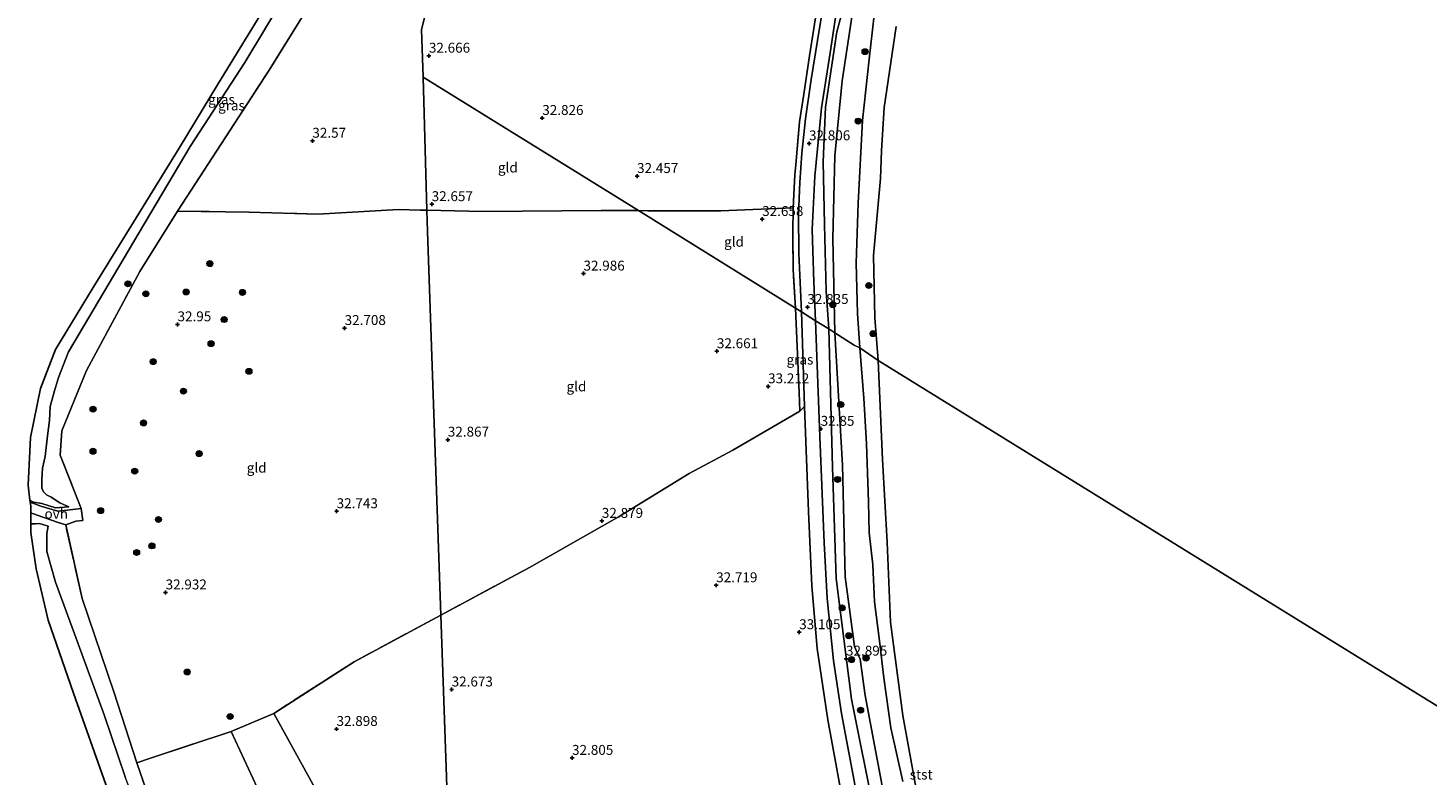
# Model space of a CAD drawing. Units: metres. Extents: x 180487 to 186016, y 337499 to 343753.
# Drawn here: x 180776 to 181129, y 338144 to 338333 of the extents above; entities that cross this region are included whole.
import ezdxf
from ezdxf.enums import TextEntityAlignment as Align

# ---------------------------------------------------------------- set-up
doc = ezdxf.new("R2010")
doc.units = ezdxf.units.M
doc.linetypes.add('IE-TERREINAFSCHEIDING', pattern=[10, 8, -2])
doc.layers.get('0').update_dxf_attribs({"lineweight": 25})
for name, color, linetype, lineweight in [('B-ME-GR-BOOM-GV-B6', 93, 'Continuous', 18), ('B-ME-GR-BOOM-S-B1', 93, 'Continuous', 18), ('B-ME-GW-HOOGTEPUNT-S-B1', 10, 'Continuous', 25), ('B-ME-GW-KRUINLIJN-L-B1', 93, 'Continuous', 18), ('B-ME-GW-TEENLIJN-L-B1', 93, 'Continuous', 18), ('B-ME-IE-GRASLAND-GV-B6', 93, 'Continuous', 18), ('B-ME-IE-GRONDWERKLIJN-GROND_INGERICHT-GV-B6', 253, 'Continuous', 18), ('B-ME-IE-HULPGEOMETRIE-L-B1', 53, 'Continuous', 18), ('B-ME-IE-TERREINAFSCHEIDING-RASTERHEKWERK-L-B1', 8, 'IE-TERREINAFSCHEIDING', 18), ('B-ME-KG-KADASTRAAL-OPNAMEDTMGRENS-L-B1', 10, 'Continuous', 25), ('B-ME-OB-BEKLEDING-GV-B6', 253, 'Continuous', 18), ('B-ME-OB-WATERLIJN-L-B1', 133, 'OB-WATERLIJN', 18), ('B-ME-OG-WATER-GV-B6', 153, 'Continuous', 18), ('B-ME-VH-VERH_SOORT-BITUMEN-GV-B6', 8, 'IE-TERREINAFSCHEIDING-NATUURLIJK-HOUTWAL', 18), ('B-ME-VH-VERH_SOORT-HALF_VERHARDING-GV-B6', 8, 'IE-TERREINAFSCHEIDING-NATUURLIJK-HOUTWAL', 18), ('B-ME-VH-VERH_SOORT-ONVERHARD-GV-B6', 8, 'Continuous', 18)]:
    doc.layers.add(name, color=color, linetype=linetype, lineweight=lineweight)
doc.styles.add('NLCS-ISO', font='NLCS-ISO.TTF')
doc.linetypes.add('IE-TERREINAFSCHEIDING-NATUURLIJK-HOUTWAL', pattern='A,7,-1.5,[67,NLCS.SHX,S=0.75,R=45,X=0,Y=0],-1.5,7,-1.5,[70,NLCS.SHX,S=0.75,R=0,X=0,Y=0],-1.5', length=20)
doc.linetypes.add('OB-WATERLIJN', pattern='A,10,[32,NLCS.SHX,S=2,R=0,X=0,Y=0],-12', length=22)

# ---------------------------------------------------------------- blocks, each defined once
blk = doc.blocks.new('boom')
blk.add_hatch(color=256).paths.add_polyline_path([(-0.75, 0, 1), (0.75, 0, 1)])
blk.add_circle((0, 0), 0.75)
blk = doc.blocks.new('hoogtepunt')
for p, q in [((-0.5, 0), (0.5, 0)), ((0, 0.5), (0, -0.5))]:
    blk.add_line(p, q)

msp = doc.modelspace()

# ---------------------------------------------------------------- linework, layer by layer
at = {"layer": 'B-ME-GR-BOOM-GV-B6'}
msp.add_polyline3d([(180883.77, 338076.88, 32.75), (180884.87, 338052.3, 32.54), (180872.17, 338071.93, 32.67), (180850.16, 338112.63, 32.7), (180835.91, 338136.42, 32.64), (180827.18, 338155.28, 32.57), (180837.93, 338159.82, 32.5), (180850.49, 338137.07, 32.94), (180883.77, 338076.88, 32.75)], dxfattribs=at)
at = {"layer": 'B-ME-GW-KRUINLIJN-L-B1'}
for points in [[(180979.63, 338255.94, 32.78), (180979.17, 338279.79, 32.62), (180979.69, 338300.68, 32.57), (180981.54, 338319.62, 32.46), (180984.85, 338341.86, 32.41), (180988.92, 338363.19, 32.25)], [(181004.03, 338089.46, 32.19), (180998.77, 338108.47, 32.41), (180992.99, 338134.33, 32.85), (180987.35, 338164.32, 32.82), (180986.06, 338173.48, 32.82), (180984.66, 338176.74, 32.77), (180982.26, 338194.32, 32.69), (180981.57, 338222.5, 32.7), (180979.63, 338255.94, 32.78)], [(180786.19, 338211.99, 32.26), (180782.81, 338211.75, 32.61), (180779.37, 338212.87, 33.38), (180777.24, 338213.21, 33.91), (180776.37, 338213.65, 34.12)], [(180776.55, 338207.55, 33.94), (180776.86, 338207.66, 33.8), (180777.73, 338207.71, 33.55), (180778.75, 338207.8, 33.3), (180780.93, 338207.08, 32.51)]]:
    msp.add_polyline3d(points, dxfattribs=at)
at = {"layer": 'B-ME-GW-TEENLIJN-L-B1'}
for points in [[(180841.07, 338341.66, 32.49), (180830.66, 338324.25, 32.84), (180816.86, 338302.97, 32.84), (180802.58, 338279.04, 32.83), (180786.07, 338251.13, 32.66), (180783.55, 338244.65, 32.53), (180782.58, 338241.26, 32.46), (180781.46, 338237.34, 32.46), (180781.27, 338233.81, 32.48), (180780.78, 338229.94, 32.53), (180780.2, 338224.67, 32.49), (180779.57, 338221.72, 32.56), (180779.38, 338218.91, 32.61), (180779.37, 338216.74, 32.56), (180779.76, 338215.82, 32.56), (180780.58, 338215.04, 32.56), (180781.74, 338214.46, 32.39), (180783.92, 338213.01, 32.39), (180786.19, 338211.99, 32.26)], [(180825.98, 338064.9, 32.11), (180823.67, 338072.57, 32.05), (180818.5, 338088.83, 32.11), (180812.13, 338109.92, 32.23), (180805.13, 338131.45, 32.23), (180800.44, 338143.84, 32.06), (180795.08, 338159.47, 31.88), (180788.55, 338177.37, 31.98), (180782.81, 338192.95, 32.15), (180780.63, 338200.69, 32.33), (180780.63, 338205.29, 32.35), (180780.93, 338207.08, 32.51)]]:
    msp.add_polyline3d(points, dxfattribs=at)
at = {"layer": 'B-ME-IE-GRASLAND-GV-B6'}
for points in [[(180858.4, 338357.2, 32.16), (180836.8, 338322.29, 32.42), (180813.66, 338286.69, 32.69), (180804.08, 338271.41, 32.86), (180790.62, 338246.45, 32.49), (180784.42, 338231.17, 32.46), (180784.03, 338225.07, 32.29), (180789.29, 338211.56, 32.15), (180785.8, 338211.13, 32.3), (180783.38, 338210.89, 32.5), (180779.08, 338212.19, 33.46), (180776.43, 338213.18, 34.22), (180776.37, 338213.65, 34.12), (180777.24, 338213.21, 33.91), (180779.37, 338212.87, 33.38), (180782.81, 338211.75, 32.61), (180786.19, 338211.99, 32.26), (180783.92, 338213.01, 32.39), (180781.74, 338214.46, 32.39), (180780.58, 338215.04, 32.56), (180779.76, 338215.82, 32.56), (180779.37, 338216.74, 32.56), (180779.38, 338218.91, 32.61), (180779.57, 338221.72, 32.56), (180780.2, 338224.67, 32.49), (180780.78, 338229.94, 32.53), (180781.27, 338233.81, 32.48), (180781.46, 338237.34, 32.46), (180782.58, 338241.26, 32.46), (180783.55, 338244.65, 32.53), (180786.07, 338251.13, 32.66), (180802.58, 338279.04, 32.83), (180816.86, 338302.97, 32.84), (180830.66, 338324.25, 32.84), (180841.07, 338341.66, 32.49)], [(180976.85, 338339.55, 32.84), (180975.25, 338329.76, 32.8), (180973.64, 338319.96, 32.83), (180972.22, 338309.99, 32.85), (180971.32, 338301.32, 32.92), (180970.84, 338293.91, 33.01), (180970.5, 338285.88, 33.02), (180970.54, 338276.05, 33.02), (180971.21, 338261.25, 33.01), (180969.72, 338262.17, 33.02), (180969.13, 338271.94, 33.02), (180969.08, 338281.3, 33.02), (180969.14, 338287.49, 33.02), (180969.57, 338295.85, 33.02), (180969.78, 338298.38, 33.02), (180970.7, 338309.27, 32.97), (180971.8, 338316.25, 32.84), (180973.27, 338325.93, 32.84), (180974.33, 338332.77, 32.84), (180975.99, 338343.17, 32.92)], [(180841.07, 338341.66, 32.49), (180830.66, 338324.25, 32.84), (180816.86, 338302.97, 32.84), (180802.58, 338279.04, 32.83), (180786.07, 338251.13, 32.66), (180783.55, 338244.65, 32.53), (180782.58, 338241.26, 32.46), (180781.46, 338237.34, 32.46), (180781.27, 338233.81, 32.48), (180780.78, 338229.94, 32.53), (180780.2, 338224.67, 32.49), (180779.57, 338221.72, 32.56), (180779.38, 338218.91, 32.61), (180779.37, 338216.74, 32.56), (180779.76, 338215.82, 32.56), (180780.58, 338215.04, 32.56), (180781.74, 338214.46, 32.39), (180783.92, 338213.01, 32.39), (180786.19, 338211.99, 32.26), (180782.81, 338211.75, 32.61), (180779.37, 338212.87, 33.38), (180777.24, 338213.21, 33.91), (180776.37, 338213.65, 34.12), (180775.88, 338217.44, 34.28), (180776.53, 338229.5, 34.3), (180779.05, 338241.84, 34.06), (180782.81, 338251.69, 34.32), (180792.34, 338267.41, 34.18), (180814.03, 338302.59, 34.08), (180824.03, 338318.97, 34.18), (180836.69, 338339.69, 34.16)], [(180984.85, 338341.86, 32.41), (180981.54, 338319.62, 32.46), (180979.69, 338300.68, 32.57), (180979.17, 338279.79, 32.62), (180979.63, 338255.94, 32.78), (180978.1, 338256.97, 32.81), (180977.48, 338266.43, 32.81), (180977.04, 338283.3, 32.76), (180976.71, 338299.12, 32.78), (180977.33, 338312.91, 32.76), (180980.16, 338331.94, 32.71), (180981.57, 338337.24, 32.69)], [(180990, 338339.9, 29.37), (180988.33, 338325.08, 29.29), (180986.67, 338309.53, 29.28), (180985.59, 338288.67, 29.28), (180985.07, 338273.53, 29.32), (180985.34, 338260.84, 29.34), (180985.97, 338252.13, 29.32), (180984.53, 338252.83, 30.85), (180979.63, 338255.94, 32.78), (180979.17, 338279.79, 32.62), (180979.69, 338300.68, 32.57), (180981.54, 338319.62, 32.46), (180984.85, 338341.86, 32.41)], [(180971.21, 338261.25, 33.01), (180971.98, 338237.3, 33.01), (180970.83, 338236.19, 33.1), (180970.63, 338240.9, 33.11), (180969.72, 338262.17, 33.02), (180971.21, 338261.25, 33.01)], [(180989.74, 338134.02, 32.98), (180983.87, 338163.41, 32.97), (180980.02, 338193.88, 32.85), (180979.1, 338222.04, 32.68), (180978.1, 338256.97, 32.81), (180979.63, 338255.94, 32.78)], [(180979.63, 338255.94, 32.78), (180981.57, 338222.5, 32.7), (180982.26, 338194.32, 32.69), (180984.66, 338176.74, 32.77), (180986.06, 338173.48, 32.82), (180987.35, 338164.32, 32.82), (180992.99, 338134.33, 32.85)], [(180992.99, 338134.33, 32.85), (180987.35, 338164.32, 32.82), (180986.06, 338173.48, 32.82), (180984.66, 338176.74, 32.77), (180982.26, 338194.32, 32.69), (180981.57, 338222.5, 32.7), (180979.63, 338255.94, 32.78), (180984.53, 338252.83, 30.85), (180985.97, 338252.13, 29.32)], [(180985.97, 338252.13, 29.32), (180987.02, 338239.44, 29.14), (180987.64, 338227.88, 29.01), (180988.14, 338213.28, 29.05), (180988.29, 338205.51, 28.94), (180989.24, 338197.36, 28.98), (180989.67, 338188, 29.07), (180990.9, 338178.17, 29.02), (180992.02, 338168.77, 29.02), (180993.79, 338156.21, 29.09), (180996.83, 338142.63, 29.07)], [(180800.44, 338143.84, 32.06), (180795.08, 338159.47, 31.88), (180788.55, 338177.37, 31.98), (180782.81, 338192.95, 32.15), (180780.63, 338200.69, 32.33), (180780.63, 338205.29, 32.35), (180780.93, 338207.08, 32.51), (180778.75, 338207.8, 33.3), (180777.73, 338207.71, 33.55), (180776.86, 338207.66, 33.8), (180776.55, 338207.55, 33.94), (180776.55, 338210.45, 33.87), (180778.16, 338209.87, 33.52), (180783.53, 338208.03, 32.34), (180785.41, 338207.45, 32.32)], [(180803.7, 338118.78, 34.5), (180787.38, 338164.97, 34.22), (180780.97, 338183.34, 34.24), (180777.92, 338196.31, 34.41), (180776.55, 338205.5, 34.39), (180776.55, 338207.55, 33.94), (180776.86, 338207.66, 33.8), (180777.73, 338207.71, 33.55), (180778.75, 338207.8, 33.3), (180780.93, 338207.08, 32.51)], [(180780.93, 338207.08, 32.51), (180780.63, 338205.29, 32.35), (180780.63, 338200.69, 32.33), (180782.81, 338192.95, 32.15), (180788.55, 338177.37, 31.98), (180795.08, 338159.47, 31.88), (180800.44, 338143.84, 32.06)], [(180785.41, 338207.45, 32.32), (180789.56, 338188.87, 31.93), (180797.58, 338165.26, 31.8), (180803.38, 338147.35, 31.97), (180810.72, 338126.14, 32.3)]]:
    msp.add_polyline3d(points, dxfattribs=at)
at = {"layer": 'B-ME-IE-GRONDWERKLIJN-GROND_INGERICHT-GV-B6'}
for points in [[(180894.01, 338406.73, 32.23), (180886.98, 338379.17, 32.83), (180875.27, 338332.56, 32.62), (180875.68, 338320.55, 32.62), (180876.6, 338286.89, 32.69), (180874.92, 338286.93, 32.7), (180869.49, 338287.05, 32.72), (180849.07, 338285.9, 32.29), (180831.66, 338286.39, 32.56), (180813.66, 338286.69, 32.69), (180836.8, 338322.29, 32.42), (180858.4, 338357.2, 32.16), (180872.34, 338384.58, 32.35), (180876.12, 338394.05, 32.29), (180876.9, 338398.99, 31.85), (180878.17, 338410.15, 31.54), (180894.01, 338406.73, 32.23)], [(180975.99, 338343.17, 32.92), (180974.33, 338332.77, 32.84), (180973.27, 338325.93, 32.84), (180971.8, 338316.25, 32.84), (180970.7, 338309.27, 32.97), (180969.78, 338298.38, 33.02), (180969.57, 338295.85, 33.02), (180969.14, 338287.49, 33.02), (180950.86, 338286.72, 32.72), (180932.41, 338286.79, 32.78), (180930.05, 338286.8, 32.79), (180875.68, 338320.55, 32.62), (180875.27, 338332.56, 32.62), (180886.98, 338379.17, 32.83)], [(180930.05, 338286.8, 32.79), (180920.67, 338286.83, 32.82), (180890.77, 338286.56, 32.62), (180876.6, 338286.89, 32.69), (180875.68, 338320.55, 32.62), (180930.05, 338286.8, 32.79)], [(180876.6, 338286.89, 32.69), (180876.75, 338281.57, 32.86), (180880.12, 338184.66, 32.64), (180858.25, 338172.87, 32.54), (180837.93, 338159.82, 32.5), (180827.18, 338155.28, 32.57), (180806.57, 338148.42, 32.03), (180803.38, 338147.35, 31.97), (180797.58, 338165.26, 31.8), (180789.56, 338188.87, 31.93), (180785.41, 338207.45, 32.32), (180787.93, 338208.37, 32.17), (180789.72, 338208.56, 32.19), (180789.29, 338211.56, 32.15), (180784.03, 338225.07, 32.29), (180784.42, 338231.17, 32.46), (180790.62, 338246.45, 32.49), (180804.08, 338271.41, 32.86), (180813.66, 338286.69, 32.69), (180831.66, 338286.39, 32.56), (180849.07, 338285.9, 32.29), (180869.49, 338287.05, 32.72), (180874.92, 338286.93, 32.7), (180876.6, 338286.89, 32.69)], [(180930.05, 338286.8, 32.79), (180969.72, 338262.17, 33.02), (180970.63, 338240.9, 33.11), (180970.83, 338236.19, 33.1), (180953.89, 338226.28, 32.65), (180942.86, 338220.43, 32.52), (180925.2, 338209.55, 32.62), (180902.55, 338196.7, 32.64), (180880.12, 338184.66, 32.64), (180876.75, 338281.57, 32.86), (180876.6, 338286.89, 32.69), (180890.77, 338286.56, 32.62), (180920.67, 338286.83, 32.82), (180930.05, 338286.8, 32.79)], [(180969.72, 338262.17, 33.02), (180930.05, 338286.8, 32.79), (180932.41, 338286.79, 32.78), (180950.86, 338286.72, 32.72), (180969.14, 338287.49, 33.02), (180969.08, 338281.3, 33.02), (180969.13, 338271.94, 33.02), (180969.72, 338262.17, 33.02)], [(180992.49, 338084.15, 33.17), (180991.2, 338083.85, 33), (180990.54, 338083.58, 32.78), (180968.34, 338074.88, 33.08), (180945.81, 338065.36, 33.02), (180910.78, 338049.63, 32.89), (180901.42, 338046.46, 32.78), (180883.77, 338076.88, 32.75), (180881.55, 338143.81, 32.81), (180880.12, 338184.66, 32.64), (180902.55, 338196.7, 32.64), (180925.2, 338209.55, 32.62), (180942.86, 338220.43, 32.52), (180953.89, 338226.28, 32.65), (180970.83, 338236.19, 33.1), (180971.98, 338237.3, 33.01), (180972.99, 338210.8, 33.01), (180973.82, 338192, 33.04), (180975.22, 338176.19, 33.12), (180977.86, 338158.22, 33.22), (180981.34, 338139.34, 33.23), (180988.9, 338101.95, 33.16), (180992.49, 338084.15, 33.17)], [(180883.77, 338076.88, 32.75), (180850.49, 338137.07, 32.94), (180837.93, 338159.82, 32.5), (180858.25, 338172.87, 32.54), (180880.12, 338184.66, 32.64), (180881.55, 338143.81, 32.81), (180883.77, 338076.88, 32.75)], [(180884.87, 338052.3, 32.54), (180884.93, 338041.62, 32.32), (180831.82, 338062.6, 32.26), (180826.3, 338080.53, 32.23), (180810.72, 338126.14, 32.3), (180803.38, 338147.35, 31.97), (180806.57, 338148.42, 32.03), (180827.18, 338155.28, 32.57), (180835.91, 338136.42, 32.64), (180850.16, 338112.63, 32.7), (180872.17, 338071.93, 32.67), (180884.87, 338052.3, 32.54)]]:
    msp.add_polyline3d(points, dxfattribs=at)
at = {"layer": 'B-ME-IE-HULPGEOMETRIE-L-B1'}
for points in [[(180875.68, 338320.55, 32.62), (180875.27, 338332.56, 32.62), (180886.98, 338379.17, 32.83), (180894.01, 338406.73, 32.23), (180909.71, 338468.31, 31.98), (180912.25, 338478.24, 32.01), (180916.09, 338493.32, 31.87), (180916.62, 338495.4, 32.48), (180916.85, 338496.31, 32.43), (180917.92, 338500.52, 32.44), (180918.33, 338502.14, 32.41), (180919.03, 338504.21, 31.43), (180936.15, 338572.31, 32.24), (180968.44, 338624.63, 32.45), (180970.96, 338628.83, 29.38), (180972.35, 338630.98, 29.38), (180975.22, 338635.41, 32.15), (181003.04, 338680.57, 32.61)], [(180885.8, 338015.05, 32.93), (180884.93, 338041.62, 32.32), (180884.87, 338052.3, 32.54), (180883.77, 338076.88, 32.75), (180881.55, 338143.81, 32.81), (180880.12, 338184.66, 32.64), (180876.75, 338281.57, 32.86), (180876.6, 338286.89, 32.69), (180875.68, 338320.55, 32.62)], [(181423.25, 337980.66, 31.37), (181378.53, 338008.57, 30.77), (181368.59, 338014.8, 30.64), (181367, 338015.75, 30.22), (181366.21, 338016.22, 30.2), (181364.53, 338017.21, 31.31), (181361.79, 338018.81, 31.71), (181224.6, 338104.09, 31.14), (181215.21, 338109.93, 32.09), (181196.6, 338121.5, 32), (181153.27, 338148.44, 26.49), (180990.57, 338248.99, 26.49), (180985.97, 338252.13, 29.32), (180984.53, 338252.83, 30.85), (180979.63, 338255.94, 32.78), (180978.1, 338256.97, 32.81), (180974.81, 338259.01, 32.93), (180971.21, 338261.25, 33.01), (180969.72, 338262.17, 33.02), (180930.05, 338286.8, 32.79), (180875.68, 338320.55, 32.62)]]:
    msp.add_polyline3d(points, dxfattribs=at)
at = {"layer": 'B-ME-IE-TERREINAFSCHEIDING-RASTERHEKWERK-L-B1'}
for points in [[(180876.6, 338286.89, 32.69), (180874.92, 338286.93, 32.7), (180869.49, 338287.05, 32.72), (180849.07, 338285.9, 32.29), (180831.66, 338286.39, 32.56), (180813.66, 338286.69, 32.69), (180836.8, 338322.29, 32.42), (180858.4, 338357.2, 32.16), (180872.34, 338384.58, 32.35), (180876.12, 338394.05, 32.29), (180876.9, 338398.99, 31.85), (180878.17, 338410.15, 31.54)], [(180969.72, 338262.17, 33.02), (180969.13, 338271.94, 33.02), (180969.08, 338281.3, 33.02), (180969.14, 338287.49, 33.02), (180969.57, 338295.85, 33.02), (180969.78, 338298.38, 33.02), (180970.7, 338309.27, 32.97), (180971.8, 338316.25, 32.84), (180973.27, 338325.93, 32.84), (180974.33, 338332.77, 32.84), (180975.99, 338343.17, 32.92)], [(180813.66, 338286.69, 32.69), (180804.08, 338271.41, 32.86), (180790.62, 338246.45, 32.49), (180784.42, 338231.17, 32.46), (180784.03, 338225.07, 32.29), (180789.29, 338211.56, 32.15)], [(180930.05, 338286.8, 32.79), (180920.67, 338286.83, 32.82), (180890.77, 338286.56, 32.62), (180876.6, 338286.89, 32.69)], [(180969.14, 338287.49, 33.02), (180950.86, 338286.72, 32.72), (180932.41, 338286.79, 32.78), (180930.05, 338286.8, 32.79)], [(180969.72, 338262.17, 33.02), (180970.63, 338240.9, 33.11), (180970.83, 338236.19, 33.1)], [(180970.83, 338236.19, 33.1), (180953.89, 338226.28, 32.65), (180942.86, 338220.43, 32.52), (180925.2, 338209.55, 32.62), (180902.55, 338196.7, 32.64), (180880.12, 338184.66, 32.64)], [(180880.12, 338184.66, 32.64), (180858.25, 338172.87, 32.54), (180837.93, 338159.82, 32.5), (180827.18, 338155.28, 32.57), (180806.57, 338148.42, 32.03), (180803.38, 338147.35, 31.97), (180797.58, 338165.26, 31.8), (180789.56, 338188.87, 31.93), (180785.41, 338207.45, 32.32)], [(180837.93, 338159.82, 32.5), (180850.49, 338137.07, 32.94), (180883.77, 338076.88, 32.75)], [(180831.82, 338062.6, 32.26), (180826.3, 338080.53, 32.23), (180810.72, 338126.14, 32.3), (180803.38, 338147.35, 31.97)]]:
    msp.add_polyline3d(points, dxfattribs=at)
at = {"layer": 'B-ME-KG-KADASTRAAL-OPNAMEDTMGRENS-L-B1'}
msp.add_polyline3d([(180868.79, 338418.01, 34.1), (180866.09, 338404.25, 33.6), (180861.59, 338387.38, 34.2), (180853.77, 338369.66, 34.16), (180836.69, 338339.69, 34.16), (180824.03, 338318.97, 34.18), (180814.03, 338302.59, 34.08), (180792.34, 338267.41, 34.18), (180782.81, 338251.69, 34.32), (180779.05, 338241.84, 34.06), (180776.53, 338229.5, 34.3), (180775.88, 338217.44, 34.28), (180776.37, 338213.65, 34.12), (180776.43, 338213.18, 34.22), (180776.55, 338212.25, 33.82), (180776.55, 338210.45, 33.87), (180776.55, 338207.55, 33.94), (180776.55, 338205.5, 34.39), (180777.92, 338196.31, 34.41), (180780.97, 338183.34, 34.24), (180787.38, 338164.97, 34.22), (180803.7, 338118.78, 34.5)], dxfattribs=at)
at = {"layer": 'B-ME-OB-BEKLEDING-GV-B6'}
for points in [[(180995.12, 338333.34, 26.49), (180992.14, 338312.87, 26.49), (180991.45, 338301.89, 26.49), (180991.21, 338294.91, 26.49), (180989.45, 338275.51, 26.49), (180989.77, 338259.77, 26.49), (180990.57, 338248.99, 26.49), (180985.97, 338252.13, 29.32), (180985.34, 338260.84, 29.34), (180985.07, 338273.53, 29.32), (180985.59, 338288.67, 29.28), (180986.67, 338309.53, 29.28), (180988.33, 338325.08, 29.29), (180990, 338339.9, 29.37)], [(180996.83, 338142.63, 29.07), (180993.79, 338156.21, 29.09), (180992.02, 338168.77, 29.02), (180990.9, 338178.17, 29.02), (180989.67, 338188, 29.07), (180989.24, 338197.36, 28.98), (180988.29, 338205.51, 28.94), (180988.14, 338213.28, 29.05), (180987.64, 338227.88, 29.01), (180987.02, 338239.44, 29.14), (180985.97, 338252.13, 29.32), (180990.57, 338248.99, 26.49)], [(180990.57, 338248.99, 26.49), (180991.69, 338223.95, 26.64), (180992.9, 338203.07, 26.64), (180993.71, 338182.88, 26.64), (180996.81, 338159.33, 26.64), (181002.29, 338129.16, 26.64)]]:
    msp.add_polyline3d(points, dxfattribs=at)
at = {"layer": 'B-ME-OB-WATERLIJN-L-B1'}
for points in [[(180995.12, 338333.34, 26.49), (180992.14, 338312.87, 26.49), (180991.45, 338301.89, 26.49), (180991.21, 338294.91, 26.49), (180989.45, 338275.51, 26.49), (180989.77, 338259.77, 26.49), (180990.57, 338248.99, 26.49)], [(180990.57, 338248.99, 26.49), (180991.69, 338223.95, 26.64), (180992.9, 338203.07, 26.64), (180993.71, 338182.88, 26.64), (180996.81, 338159.33, 26.64), (181002.29, 338129.16, 26.64), (181007.86, 338107.04, 26.64)]]:
    msp.add_polyline3d(points, dxfattribs=at)
at = {"layer": 'B-ME-OG-WATER-GV-B6'}
for points in [[(181153.27, 338148.44, 26.49), (180990.57, 338248.99, 26.49), (180989.77, 338259.77, 26.49), (180989.45, 338275.51, 26.49), (180991.21, 338294.91, 26.49), (180991.45, 338301.89, 26.49), (180992.14, 338312.87, 26.49), (180995.12, 338333.34, 26.49)], [(181002.29, 338129.16, 26.64), (180996.81, 338159.33, 26.64), (180993.71, 338182.88, 26.64), (180992.9, 338203.07, 26.64), (180991.69, 338223.95, 26.64), (180990.57, 338248.99, 26.49), (181153.27, 338148.44, 26.49), (181160.01, 338118.72, 26.64)]]:
    msp.add_polyline3d(points, dxfattribs=at)
at = {"layer": 'B-ME-VH-VERH_SOORT-BITUMEN-GV-B6'}
for points in [[(180980.61, 338340.71, 32.71), (180978.5, 338326.66, 32.71), (180976.28, 338312.75, 32.78), (180974.59, 338295.51, 32.82), (180973.95, 338282.05, 32.85), (180974.36, 338268.78, 32.93), (180974.81, 338259.01, 32.93), (180971.21, 338261.25, 33.01), (180970.54, 338276.05, 33.02), (180970.5, 338285.88, 33.02), (180970.84, 338293.91, 33.01), (180971.32, 338301.32, 32.92), (180972.22, 338309.99, 32.85), (180973.64, 338319.96, 32.83), (180975.25, 338329.76, 32.8), (180976.85, 338339.55, 32.84)], [(180981.34, 338139.34, 33.23), (180977.86, 338158.22, 33.22), (180975.22, 338176.19, 33.12), (180973.82, 338192, 33.04), (180972.99, 338210.8, 33.01), (180971.98, 338237.3, 33.01), (180971.21, 338261.25, 33.01), (180974.81, 338259.01, 32.93)], [(180974.81, 338259.01, 32.93), (180975.88, 338229.74, 32.85), (180976.92, 338202.89, 32.88), (180977.73, 338188.82, 32.98), (180979.28, 338173.21, 32.93), (180981.3, 338159.8, 33.1), (180987.15, 338128.91, 33.1)]]:
    msp.add_polyline3d(points, dxfattribs=at)
at = {"layer": 'B-ME-VH-VERH_SOORT-HALF_VERHARDING-GV-B6'}
for points in [[(180981.57, 338337.24, 32.69), (180980.16, 338331.94, 32.71), (180977.33, 338312.91, 32.76), (180976.71, 338299.12, 32.78), (180977.04, 338283.3, 32.76), (180977.48, 338266.43, 32.81), (180978.1, 338256.97, 32.81), (180974.81, 338259.01, 32.93), (180974.36, 338268.78, 32.93), (180973.95, 338282.05, 32.85), (180974.59, 338295.51, 32.82), (180976.28, 338312.75, 32.78), (180978.5, 338326.66, 32.71), (180980.61, 338340.71, 32.71)], [(180987.15, 338128.91, 33.1), (180981.3, 338159.8, 33.1), (180979.28, 338173.21, 32.93), (180977.73, 338188.82, 32.98), (180976.92, 338202.89, 32.88), (180975.88, 338229.74, 32.85), (180974.81, 338259.01, 32.93), (180978.1, 338256.97, 32.81)], [(180978.1, 338256.97, 32.81), (180979.1, 338222.04, 32.68), (180980.02, 338193.88, 32.85), (180983.87, 338163.41, 32.97), (180989.74, 338134.02, 32.98)]]:
    msp.add_polyline3d(points, dxfattribs=at)
at = {"layer": 'B-ME-VH-VERH_SOORT-ONVERHARD-GV-B6'}
msp.add_polyline3d([(180789.29, 338211.56, 32.15), (180789.72, 338208.56, 32.19), (180787.93, 338208.37, 32.17), (180785.41, 338207.45, 32.32), (180783.53, 338208.03, 32.34), (180778.16, 338209.87, 33.52), (180776.55, 338210.45, 33.87), (180776.55, 338212.25, 33.82), (180776.43, 338213.18, 34.22), (180779.08, 338212.19, 33.46), (180783.38, 338210.89, 32.5), (180785.8, 338211.13, 32.3), (180789.29, 338211.56, 32.15)], dxfattribs=at)

# ---------------------------------------------------------------- block references
at = {"layer": 'B-ME-GR-BOOM-S-B1', "rotation": 90}
for p in [(180987.29, 338326.96, 29.6), (180985.53, 338309.42, 29.81), (180821.82, 338273.42, 32.52), (180801.12, 338268.3, 32.79), (180988.23, 338267.91, 27.29), (180805.66, 338265.78, 32.59), (180815.82, 338266.26, 32.56), (180830.04, 338266.16, 32.72), (180979.13, 338263.05, 31.94), (180825.4, 338259.29, 32.66), (180989.33, 338255.74, 27.5), (180822.11, 338253.2, 32.89), (180807.49, 338248.66, 32.82), (180831.68, 338246.22, 32.86), (180815.13, 338241.2, 32.86), (180792.3, 338236.66, 32.39), (180981.14, 338237.82, 32.49), (180805.07, 338233.18, 32.66), (180792.29, 338226.02, 32.32), (180819.09, 338225.43, 32.75), (180802.83, 338220.99, 32.52), (180980.36, 338218.92, 32.83), (180794.22, 338211.02, 32.19), (180808.83, 338208.79, 32.82), (180803.32, 338200.46, 32.18), (180807.18, 338202.12, 32.86), (180981.49, 338186.46, 32.29), (180983.18, 338179.44, 32.42), (180983.88, 338173.4, 32.56), (180987.54, 338173.8, 31.94), (180816.08, 338170.28, 32.89), (180826.92, 338159.05, 32.58), (180986.17, 338160.64, 32.76)]:
    msp.add_blockref('boom', p, dxfattribs=at)
at = {"layer": 'B-ME-GW-HOOGTEPUNT-S-B1', "rotation": 90}
for p in [(180877.13, 338325.92, 32.67), (180877.13, 338325.92, 32.67), (180905.77, 338310.2, 32.83), (180905.77, 338310.2, 32.83), (180847.7, 338304.44, 32.57), (180847.7, 338304.44, 32.57), (180973.14, 338303.79, 32.81), (180973.14, 338303.79, 32.81), (180929.71, 338295.53, 32.46), (180929.71, 338295.53, 32.46), (180877.84, 338288.42, 32.66), (180877.84, 338288.42, 32.66), (180961.3, 338284.67, 32.66), (180961.3, 338284.67, 32.66), (180916.18, 338270.89, 32.99), (180916.18, 338270.89, 32.99), (180972.72, 338262.46, 32.83), (180972.72, 338262.46, 32.83), (180813.65, 338258.08, 32.95), (180813.65, 338258.08, 32.95), (180855.85, 338257.14, 32.71), (180855.85, 338257.14, 32.71), (180949.87, 338251.28, 32.66), (180949.87, 338251.28, 32.66), (180962.8, 338242.42, 33.21), (180962.8, 338242.42, 33.21), (180881.91, 338228.95, 32.87), (180881.91, 338228.95, 32.87), (180976.08, 338231.68, 32.85), (180976.08, 338231.68, 32.85), (180853.83, 338210.87, 32.74), (180853.83, 338210.87, 32.74), (180920.81, 338208.43, 32.88), (180920.81, 338208.43, 32.88), (180810.63, 338190.36, 32.93), (180810.63, 338190.36, 32.93), (180949.69, 338192.17, 32.72), (180949.69, 338192.17, 32.72), (180970.66, 338180.31, 33.1), (180970.66, 338180.31, 33.1), (180982.49, 338173.63, 32.9), (180982.49, 338173.63, 32.9), (180882.88, 338165.84, 32.67), (180882.88, 338165.84, 32.67), (180853.8, 338155.88, 32.9), (180853.8, 338155.88, 32.9), (180913.29, 338148.57, 32.81), (180913.29, 338148.57, 32.81)]:
    msp.add_blockref('hoogtepunt', p, dxfattribs=at)

# ---------------------------------------------------------------- texts
at = {"layer": 'B-ME-GW-HOOGTEPUNT-S-B1', "ltscale": 0.2, "style": 'NLCS-ISO'}
for s, p in [('32.666', (180877.13, 338325.92, 32.67)), ('32.666', (180877.13, 338325.92, 32.67)), ('32.826', (180905.77, 338310.2, 32.83)), ('32.826', (180905.77, 338310.2, 32.83)), ('32.57', (180847.7, 338304.44, 32.57)), ('32.57', (180847.7, 338304.44, 32.57)), ('32.806', (180973.14, 338303.79, 32.81)), ('32.806', (180973.14, 338303.79, 32.81)), ('32.457', (180929.71, 338295.53, 32.46)), ('32.457', (180929.71, 338295.53, 32.46)), ('32.657', (180877.84, 338288.42, 32.66)), ('32.657', (180877.84, 338288.42, 32.66)), ('32.658', (180961.3, 338284.67, 32.66)), ('32.658', (180961.3, 338284.67, 32.66)), ('32.986', (180916.18, 338270.89, 32.99)), ('32.986', (180916.18, 338270.89, 32.99)), ('32.835', (180972.72, 338262.46, 32.83)), ('32.835', (180972.72, 338262.46, 32.83)), ('32.95', (180813.65, 338258.08, 32.95)), ('32.95', (180813.65, 338258.08, 32.95)), ('32.708', (180855.85, 338257.14, 32.71)), ('32.708', (180855.85, 338257.14, 32.71)), ('32.661', (180949.87, 338251.28, 32.66)), ('32.661', (180949.87, 338251.28, 32.66)), ('33.212', (180962.8, 338242.42, 33.21)), ('33.212', (180962.8, 338242.42, 33.21)), ('32.85', (180976.08, 338231.68, 32.85)), ('32.85', (180976.08, 338231.68, 32.85)), ('32.867', (180881.91, 338228.95, 32.87)), ('32.867', (180881.91, 338228.95, 32.87)), ('32.743', (180853.83, 338210.87, 32.74)), ('32.743', (180853.83, 338210.87, 32.74)), ('32.879', (180920.81, 338208.43, 32.88)), ('32.879', (180920.81, 338208.43, 32.88)), ('32.719', (180949.69, 338192.17, 32.72)), ('32.719', (180949.69, 338192.17, 32.72)), ('32.932', (180810.63, 338190.36, 32.93)), ('32.932', (180810.63, 338190.36, 32.93)), ('33.105', (180970.66, 338180.31, 33.1)), ('33.105', (180970.66, 338180.31, 33.1)), ('32.895', (180982.49, 338173.63, 32.9)), ('32.895', (180982.49, 338173.63, 32.9)), ('32.673', (180882.88, 338165.84, 32.67)), ('32.673', (180882.88, 338165.84, 32.67)), ('32.898', (180853.8, 338155.88, 32.9)), ('32.898', (180853.8, 338155.88, 32.9)), ('32.805', (180913.29, 338148.57, 32.81)), ('32.805', (180913.29, 338148.57, 32.81))]:
    msp.add_text(s, height=2.5, dxfattribs=at).set_placement(p, align=Align.BOTTOM_LEFT)
at = {"layer": 'B-ME-IE-GRASLAND-GV-B6', "ltscale": 0.2, "style": 'NLCS-ISO'}
for p in [(180824.74, 338314.88), (180827.27, 338313.37), (180970.85, 338249.18)]:
    msp.add_text('gras', height=2.5, dxfattribs=at).set_placement(p, align=Align.MIDDLE_CENTER)
at = {"layer": 'B-ME-IE-GRONDWERKLIJN-GROND_INGERICHT-GV-B6', "ltscale": 0.2, "style": 'NLCS-ISO'}
for p in [(180897.07, 338297.69), (180954.2, 338278.94), (180914.4, 338242.4), (180833.63, 338221.88)]:
    msp.add_text('gld', height=2.5, dxfattribs=at).set_placement(p, align=Align.MIDDLE_CENTER)
at = {"layer": 'B-ME-OB-BEKLEDING-GV-B6', "ltscale": 0.2, "style": 'NLCS-ISO'}
msp.add_text('stst', height=2.5, dxfattribs=at).set_placement((181001.46, 338144.38), align=Align.MIDDLE_CENTER)
at = {"layer": 'B-ME-VH-VERH_SOORT-ONVERHARD-GV-B6', "ltscale": 0.2, "style": 'NLCS-ISO'}
msp.add_text('ovh', height=2.5, dxfattribs=at).set_placement((180783.01, 338210.25), align=Align.MIDDLE_CENTER)

doc.saveas('drawing.dxf')
